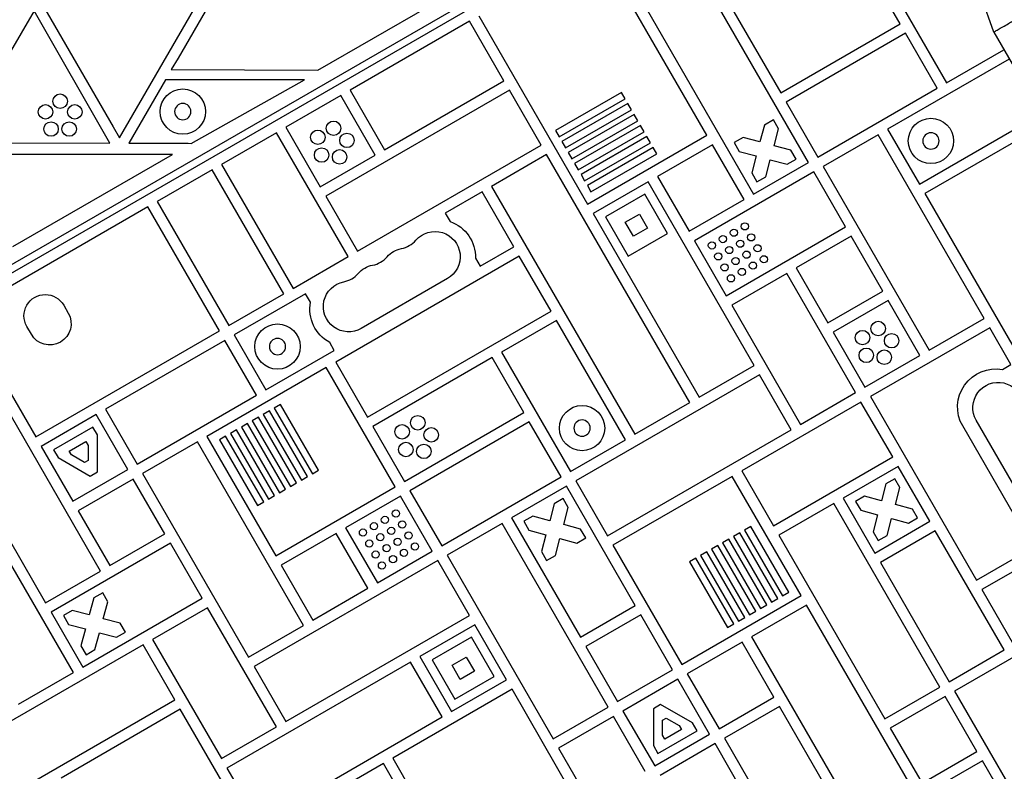
# Model space of a CAD drawing. Units: millimetres. Extents: x -6947 to 6308, y -5359 to 4083.
# Drawn here: x 1407 to 1951, y 533 to 947 of the extents above; entities that cross this region are included whole.
import ezdxf

# ---------------------------------------------------------------- set-up
doc = ezdxf.new("R2010")
doc.units = ezdxf.units.MM
doc.header["$LTSCALE"] = 20
doc.layers.add('2d', color=230, linetype='Continuous')

msp = doc.modelspace()

# ---------------------------------------------------------------- linework, layer by layer
at = {"layer": '2d'}
for p, q in [((1827.21, 1057.25), (981.91, 569.21)), ((983.91, 565.75), (1829.21, 1053.79)), ((1944.75, 940.59), (1927.48, 989.51)), ((1786.52, 883.65), (1726.52, 987.57)), ((1893.05, 945.15), (1872.48, 980.76)), ((1879.34, 980.89), (1918.74, 912.64)), ((1789.23, 972.97), (1827.23, 907.15)), ((1842.53, 868.64), (1784.03, 969.97)), ((1418.52, 958.24), (1458.93, 888.24)), ((1462.43, 882.3), (1506.5, 958.63)), ((1415.26, 952.24), (1373.12, 879.97)), ((1456.99, 879.24), (1415.26, 952.24)), ((1511.61, 955.48), (1494.73, 926.24)), ((1571.87, 919.5), (1633.31, 954.97)), ((1753.72, 952.47), (1812.22, 851.14)), ((1655.51, 946.57), (1589.69, 908.57)), ((1674.51, 913.66), (1655.51, 946.57)), ((1660.71, 949.57), (1720.71, 845.65)), ((1827.23, 907.15), (1893.05, 945.15)), ((1896.05, 939.95), (1830.23, 901.95)), ((1913.55, 909.64), (1896.05, 939.95)), ((1944.75, 940.59), (2327.95, 276.87)), ((1946.05, 941.34), (1946.05, 941.34)), ((1918.74, 912.64), (1950.35, 930.89)), ((1494.73, 926.24), (1490.96, 920.01)), ((1953.35, 925.7), (1886.23, 886.95)), ((1490.96, 920.01), (1571.87, 919.5)), ((1487.82, 914.27), (1467.59, 879.24)), ((1564.4, 914.27), (1487.82, 914.27)), ((1502, 879.07), (1564.4, 914.27)), ((1608.69, 875.66), (1674.51, 913.66)), ((1677.51, 908.47), (1576.19, 849.97)), ((1589.69, 908.57), (1608.69, 875.66)), ((1695.01, 878.16), (1677.51, 908.47)), ((1847.73, 871.64), (1913.55, 909.64)), ((1584.5, 905.57), (1554.19, 888.07)), ((1603.5, 872.66), (1584.5, 905.57)), ((1739.39, 907.25), (1703.04, 886.25)), ((1705.04, 882.79), (1741.39, 903.78)), ((1741.39, 903.78), (1739.39, 907.25)), ((1830.23, 901.95), (1847.73, 871.64)), ((1742.89, 901.18), (1706.54, 880.19)), ((1708.54, 876.73), (1744.89, 897.72)), ((1744.89, 897.72), (1742.89, 901.18)), ((1746.39, 895.12), (1710.04, 874.13)), ((1712.04, 870.67), (1748.39, 891.66)), ((1748.39, 891.66), (1746.39, 895.12)), ((1823.2, 892.12), (1818.3, 889.29)), ((1826.03, 887.22), (1823.2, 892.12)), ((1903.73, 856.63), (1970.85, 895.38)), ((1458.93, 888.24), (1462.43, 882.3)), ((1554.19, 888.07), (1573.19, 855.16)), ((1703.04, 886.25), (1705.04, 882.79)), ((1749.89, 889.06), (1713.54, 868.07)), ((1715.54, 864.6), (1751.89, 885.59)), ((1751.89, 885.59), (1749.89, 889.06)), ((1818.3, 889.29), (1815.8, 879.95)), ((1823.53, 877.88), (1826.03, 887.22)), ((1886.23, 886.95), (1903.73, 856.63)), ((1973.85, 890.19), (1906.73, 851.44)), ((1548.99, 885.07), (1518.68, 867.57)), ((1588.49, 816.66), (1548.99, 885.07)), ((1706.54, 880.19), (1708.54, 876.73)), ((1753.39, 883), (1717.04, 862.01)), ((1720.71, 845.65), (1786.52, 883.65)), ((1755.39, 879.53), (1753.39, 883)), ((1806.45, 882.45), (1801.55, 879.62)), ((1815.8, 879.95), (1806.45, 882.45)), ((1881.04, 883.95), (1850.73, 866.45)), ((1939.54, 782.62), (1881.04, 883.95)), ((1379.78, 879.57), (1456.99, 879.24)), ((1467.59, 879.24), (1500.3, 879.24)), ((1500.3, 879.24), (1502, 879.07)), ((1593.69, 819.66), (1695.01, 878.16)), ((1719.04, 858.54), (1755.39, 879.53)), ((1756.89, 876.93), (1720.54, 855.94)), ((1758.89, 873.47), (1756.89, 876.93)), ((1789.52, 878.45), (1759.21, 860.95)), ((1807.02, 848.14), (1789.52, 878.45)), ((1801.55, 879.62), (1804.38, 874.72)), ((1804.38, 874.72), (1813.73, 872.22)), ((1832.87, 875.37), (1823.53, 877.88)), ((1835.7, 870.47), (1832.87, 875.37)), ((1491.58, 873.12), (1371.58, 873.12)), ((1403.63, 822.34), (1491.58, 873.12)), ((1573.19, 855.16), (1603.5, 872.66)), ((1698.01, 872.96), (1667.7, 855.46)), ((1777.01, 736.13), (1698.01, 872.96)), ((1710.04, 874.13), (1712.04, 870.67)), ((1722.54, 852.48), (1758.89, 873.47)), ((1813.73, 872.22), (1811.22, 862.87)), ((1818.95, 860.8), (1821.45, 870.15)), ((1821.45, 870.15), (1830.8, 867.64)), ((1830.8, 867.64), (1835.7, 870.47)), ((1513.48, 864.57), (1483.17, 847.07)), ((1552.98, 796.16), (1513.48, 864.57)), ((1518.68, 867.57), (1558.18, 799.16)), ((1713.54, 868.07), (1715.54, 864.6)), ((1812.22, 851.14), (1842.53, 868.64)), ((1850.73, 866.45), (1909.23, 765.12)), ((1717.04, 862.01), (1719.04, 858.54)), ((1759.21, 860.95), (1776.71, 830.64)), ((1845.53, 863.45), (1779.71, 825.45)), ((1811.22, 862.87), (1814.05, 857.97)), ((1814.05, 857.97), (1818.95, 860.8)), ((1863.03, 833.13), (1845.53, 863.45)), ((1667.7, 855.46), (1746.7, 718.63)), ((1720.54, 855.94), (1722.54, 852.48)), ((1754.02, 857.95), (1723.71, 840.45)), ((1812.52, 756.63), (1754.02, 857.95)), ((1576.19, 849.97), (1593.69, 819.66)), ((1662.5, 852.46), (1642.15, 840.71)), ((1680, 822.15), (1662.5, 852.46)), ((1752.19, 851.12), (1730.54, 838.62)), ((1764.69, 829.47), (1752.19, 851.12)), ((1776.71, 830.64), (1807.02, 848.14)), ((1906.73, 851.44), (1965.23, 750.11)), ((1477.98, 844.07), (1376.65, 785.57)), ((1517.48, 775.66), (1477.98, 844.07)), ((1483.17, 847.07), (1522.67, 778.66)), ((1642.15, 840.71), (1644.85, 836.03)), ((1723.71, 840.45), (1782.21, 739.13)), ((1730.54, 838.62), (1743.04, 816.97)), ((1741.46, 835.69), (1749.26, 840.19)), ((1749.26, 840.19), (1753.76, 832.4)), ((1745.96, 827.9), (1741.46, 835.69)), ((1753.76, 832.4), (1745.96, 827.9)), ((1797.21, 795.13), (1863.03, 833.13)), ((1743.04, 816.97), (1764.69, 829.47)), ((1866.03, 827.94), (1835.72, 810.44)), ((1883.53, 797.63), (1866.03, 827.94)), ((1661.32, 811.36), (1680, 822.15)), ((1779.71, 825.45), (1797.21, 795.13)), ((1558.18, 799.16), (1588.49, 816.66)), ((1683, 816.95), (1581.68, 758.45)), ((1658.79, 815.76), (1661.32, 811.36)), ((1700.5, 786.64), (1683, 816.95)), ((1835.72, 810.44), (1853.22, 780.13)), ((1643.39, 804.56), (1595.76, 777.06)), ((1830.52, 807.44), (1800.21, 789.94)), ((1868.52, 741.62), (1830.52, 807.44)), ((1522.67, 778.66), (1552.98, 796.16)), ((1565.08, 796.21), (1525.67, 773.46)), ((1567.77, 791.53), (1565.08, 796.21)), ((1853.22, 780.13), (1883.53, 797.63)), ((1431.61, 789.88), (1434.11, 785.55)), ((1800.21, 789.94), (1838.21, 724.12)), ((1886.53, 792.43), (1856.22, 774.93)), ((1904.03, 762.12), (1886.53, 792.43)), ((1376.65, 785.57), (1416.15, 717.16)), ((1599.18, 728.14), (1700.5, 786.64)), ((1909.23, 765.12), (1939.54, 782.62)), ((1413.76, 773.8), (1411.26, 778.13)), ((1703.5, 781.45), (1673.19, 763.95)), ((1741.5, 715.63), (1703.5, 781.45)), ((1942.54, 777.42), (1876.72, 739.42)), ((1954.29, 757.07), (1942.54, 777.42)), ((1416.15, 717.16), (1517.48, 775.66)), ((1525.67, 773.46), (1543.17, 743.15)), ((1856.22, 774.93), (1873.72, 744.62)), ((1520.48, 770.46), (1454.66, 732.46)), ((1537.98, 740.15), (1520.48, 770.46)), ((1580.9, 764.93), (1578.37, 769.32)), ((1543.17, 743.15), (1580.9, 764.93)), ((1668, 760.95), (1602.18, 722.95)), ((1685.5, 730.63), (1668, 760.95)), ((1673.19, 763.95), (1711.19, 698.13)), ((1873.72, 744.62), (1904.03, 762.12)), ((1576.48, 755.45), (1510.66, 717.45)), ((1614.48, 689.63), (1576.48, 755.45)), ((1581.68, 758.45), (1599.18, 728.14)), ((1782.21, 739.13), (1812.52, 756.63)), ((1949.61, 754.37), (1954.29, 757.07)), ((1815.52, 751.43), (1714.19, 692.93)), ((1833.02, 721.12), (1815.52, 751.43)), ((1451.95, 643.14), (1393.45, 744.47)), ((1472.16, 702.15), (1537.98, 740.15)), ((1838.21, 724.12), (1868.52, 741.62)), ((1876.72, 739.42), (1935.22, 638.1)), ((1551.27, 735.12), (1547.81, 733.12)), ((1572.26, 698.76), (1551.27, 735.12)), ((1746.7, 718.63), (1777.01, 736.13)), ((1871.52, 736.42), (1805.71, 698.42)), ((1889.02, 706.11), (1871.52, 736.42)), ((1449.46, 729.46), (1419.15, 711.96)), ((1466.96, 699.15), (1449.46, 729.46)), ((1454.66, 732.46), (1472.16, 702.15)), ((1539.15, 728.12), (1535.68, 726.12)), ((1560.14, 691.76), (1539.15, 728.12)), ((1545.21, 731.62), (1541.74, 729.62)), ((1541.74, 729.62), (1562.73, 693.26)), ((1566.2, 695.26), (1545.21, 731.62)), ((1547.81, 733.12), (1568.8, 696.76)), ((1619.68, 692.63), (1685.5, 730.63)), ((1363.14, 726.97), (1421.64, 625.64)), ((1447.63, 722.63), (1425.98, 710.13)), ((1450.17, 718.24), (1447.63, 722.63)), ((1533.08, 724.62), (1529.62, 722.62)), ((1529.62, 722.62), (1550.61, 686.26)), ((1554.07, 688.26), (1533.08, 724.62)), ((1535.68, 726.12), (1556.67, 689.76)), ((1602.18, 722.95), (1619.68, 692.63)), ((1688.5, 725.44), (1622.68, 687.44)), ((1706, 695.13), (1688.5, 725.44)), ((1956.15, 673.85), (1927.65, 723.22)), ((1962.64, 678.75), (1935.14, 726.39)), ((1450.17, 697.86), (1450.17, 718.24)), ((1510.66, 717.45), (1548.66, 651.63)), ((1520.96, 717.62), (1517.49, 715.62)), ((1541.95, 681.26), (1520.96, 717.62)), ((1527.02, 721.12), (1523.56, 719.12)), ((1523.56, 719.12), (1544.55, 682.76)), ((1548.01, 684.76), (1527.02, 721.12)), ((1731.69, 662.62), (1833.02, 721.12)), ((1419.15, 711.96), (1436.65, 681.65)), ((1434.71, 709.4), (1443.9, 714.7)), ((1443.9, 714.7), (1445.17, 712.51)), ((1445.17, 712.51), (1445.17, 704.21)), ((1505.47, 714.45), (1475.16, 696.95)), ((1563.97, 613.13), (1505.47, 714.45)), ((1517.49, 715.62), (1538.49, 679.26)), ((1711.19, 698.13), (1741.5, 715.63)), ((2076.35, 712.65), (1938.22, 632.9)), ((1425.98, 710.13), (1428.52, 705.74)), ((1435.98, 707.2), (1434.71, 709.4)), ((1443.17, 703.05), (1435.98, 707.2)), ((1428.52, 705.74), (1446.17, 695.55)), ((1445.17, 704.21), (1443.17, 703.05)), ((1823.21, 668.11), (1889.02, 706.11)), ((1892.02, 700.92), (1861.71, 683.42)), ((1909.52, 670.61), (1892.02, 700.92)), ((1436.65, 681.65), (1466.96, 699.15)), ((1446.17, 695.55), (1450.17, 697.86)), ((1475.16, 696.95), (1533.66, 595.63)), ((1568.8, 696.76), (1572.26, 698.76)), ((1800.51, 695.42), (1734.69, 657.42)), ((1838.51, 629.61), (1800.51, 695.42)), ((1805.71, 698.42), (1823.21, 668.11)), ((1469.96, 693.95), (1439.65, 676.45)), ((1487.46, 663.64), (1469.96, 693.95)), ((1556.67, 689.76), (1560.14, 691.76)), ((1562.73, 693.26), (1566.2, 695.26)), ((1640.18, 657.13), (1706, 695.13)), ((1714.19, 692.93), (1731.69, 662.62)), ((1885.3, 691.26), (1882.79, 681.91)), ((1890.19, 694.09), (1885.3, 691.26)), ((1893.02, 689.19), (1890.19, 694.09)), ((1544.55, 682.76), (1548.01, 684.76)), ((1548.66, 651.63), (1614.48, 689.63)), ((1550.61, 686.26), (1554.07, 688.26)), ((1622.68, 687.44), (1640.18, 657.13)), ((1709, 689.93), (1678.69, 672.43)), ((1747, 624.11), (1709, 689.93)), ((1890.52, 679.84), (1893.02, 689.19)), ((1538.49, 679.26), (1541.95, 681.26)), ((1617.48, 684.44), (1587.17, 666.94)), ((1634.98, 654.13), (1617.48, 684.44)), ((1702.27, 680.27), (1699.76, 670.93)), ((1707.17, 683.1), (1702.27, 680.27)), ((1709.99, 678.2), (1707.17, 683.1)), ((1856.52, 680.42), (1826.21, 662.92)), ((1915.02, 579.09), (1856.52, 680.42)), ((1861.71, 683.42), (1879.21, 653.11)), ((1873.44, 684.42), (1868.54, 681.59)), ((1868.54, 681.59), (1871.37, 676.69)), ((1882.79, 681.91), (1873.44, 684.42)), ((1899.87, 677.34), (1890.52, 679.84)), ((1439.65, 676.45), (1457.15, 646.14)), ((1707.49, 668.85), (1709.99, 678.2)), ((1871.37, 676.69), (1880.72, 674.18)), ((1880.72, 674.18), (1878.22, 664.84)), ((1902.69, 672.44), (1899.87, 677.34)), ((1673.49, 669.43), (1643.18, 651.93)), ((1731.99, 568.11), (1673.49, 669.43)), ((1678.69, 672.43), (1716.69, 606.61)), ((1690.41, 673.43), (1685.52, 670.6)), ((1685.52, 670.6), (1688.34, 665.7)), ((1699.76, 670.93), (1690.41, 673.43)), ((1716.84, 666.35), (1707.49, 668.85)), ((1879.21, 653.11), (1909.52, 670.61)), ((1885.94, 662.77), (1888.45, 672.11)), ((1888.45, 672.11), (1897.8, 669.61)), ((1897.8, 669.61), (1902.69, 672.44)), ((1457.15, 646.14), (1487.46, 663.64)), ((1581.98, 663.94), (1551.66, 646.44)), ((1599.48, 633.63), (1581.98, 663.94)), ((1587.17, 666.94), (1604.67, 636.63)), ((1688.34, 665.7), (1697.69, 663.2)), ((1697.69, 663.2), (1695.19, 653.85)), ((1719.67, 661.45), (1716.84, 666.35)), ((1804.63, 664.29), (1801.16, 662.29)), ((1825.62, 627.94), (1804.63, 664.29)), ((1810.69, 667.79), (1807.22, 665.79)), ((1807.22, 665.79), (1828.22, 629.44)), ((1831.68, 631.44), (1810.69, 667.79)), ((1826.21, 662.92), (1884.71, 561.59)), ((1878.22, 664.84), (1881.04, 659.94)), ((1912.52, 665.41), (1882.21, 647.91)), ((1950.52, 599.59), (1912.52, 665.41)), ((1490.46, 658.45), (1424.64, 620.45)), ((1507.96, 628.13), (1490.46, 658.45)), ((1702.91, 651.78), (1705.42, 661.13)), ((1705.42, 661.13), (1714.77, 658.62)), ((1714.77, 658.62), (1719.67, 661.45)), ((1734.69, 657.42), (1772.69, 591.61)), ((1798.56, 660.79), (1795.1, 658.79)), ((1795.1, 658.79), (1816.09, 622.44)), ((1819.56, 624.44), (1798.56, 660.79)), ((1801.16, 662.29), (1822.15, 625.94)), ((1881.04, 659.94), (1885.94, 662.77)), ((1935.22, 638.1), (1971.78, 659.21)), ((1436.95, 587.13), (1398.95, 652.95)), ((1604.67, 636.63), (1634.98, 654.13)), ((1695.19, 653.85), (1698.02, 648.95)), ((1786.44, 653.79), (1782.98, 651.79)), ((1807.43, 617.44), (1786.44, 653.79)), ((1792.5, 657.29), (1789.04, 655.29)), ((1789.04, 655.29), (1810.03, 618.94)), ((1813.49, 620.94), (1792.5, 657.29)), ((1637.98, 648.93), (1536.66, 590.43)), ((1655.48, 618.62), (1637.98, 648.93)), ((1643.18, 651.93), (1701.68, 550.61)), ((1698.02, 648.95), (1702.91, 651.78)), ((1780.38, 650.29), (1776.91, 648.29)), ((1776.91, 648.29), (1797.91, 611.94)), ((1801.37, 613.94), (1780.38, 650.29)), ((1782.98, 651.79), (1803.97, 615.44)), ((1882.21, 647.91), (1920.21, 582.09)), ((1421.64, 625.64), (1451.95, 643.14)), ((1551.66, 646.44), (1569.16, 616.13)), ((1453.12, 631.12), (1448.23, 628.29)), ((1455.95, 626.22), (1453.12, 631.12)), ((1569.16, 616.13), (1599.48, 633.63)), ((1828.22, 629.44), (1831.68, 631.44)), ((1938.22, 632.9), (1955.72, 602.59)), ((1442.14, 590.13), (1507.96, 628.13)), ((1448.23, 628.29), (1445.72, 618.94)), ((1453.45, 616.87), (1455.95, 626.22)), ((1772.69, 591.61), (1838.51, 629.61)), ((1822.15, 625.94), (1825.62, 627.94)), ((1424.64, 620.45), (1442.14, 590.13)), ((1436.37, 621.44), (1431.47, 618.62)), ((1445.72, 618.94), (1436.37, 621.44)), ((1510.96, 622.94), (1480.65, 605.44)), ((1548.96, 557.12), (1510.96, 622.94)), ((1716.69, 606.61), (1747, 624.11)), ((1810.03, 618.94), (1813.49, 620.94)), ((1841.51, 624.41), (1811.2, 606.91)), ((1816.09, 622.44), (1819.56, 624.44)), ((1900.01, 523.09), (1841.51, 624.41)), ((1431.47, 618.62), (1434.3, 613.72)), ((1462.8, 614.36), (1453.45, 616.87)), ((1465.62, 609.46), (1462.8, 614.36)), ((1554.16, 560.12), (1655.48, 618.62)), ((1750, 618.92), (1719.69, 601.42)), ((1767.5, 588.61), (1750, 618.92)), ((1797.91, 611.94), (1801.37, 613.94)), ((1803.97, 615.44), (1807.43, 617.44)), ((1989.03, 614.9), (1923.21, 576.9)), ((1434.3, 613.72), (1443.65, 611.21)), ((1443.65, 611.21), (1441.14, 601.86)), ((1448.87, 599.79), (1451.38, 609.14)), ((1451.38, 609.14), (1460.73, 606.64)), ((1460.73, 606.64), (1465.62, 609.46)), ((1533.66, 595.63), (1563.97, 613.13)), ((1658.48, 613.42), (1628.17, 595.92)), ((1675.98, 583.11), (1658.48, 613.42)), ((1480.65, 605.44), (1518.65, 539.62)), ((1656.65, 606.59), (1635, 594.09)), ((1669.15, 584.94), (1656.65, 606.59)), ((1806, 603.91), (1775.69, 586.41)), ((1823.5, 573.6), (1806, 603.91)), ((1811.2, 606.91), (1869.7, 505.59)), ((1475.45, 602.44), (1374.13, 543.94)), ((1441.14, 601.86), (1443.97, 596.96)), ((1443.97, 596.96), (1448.87, 599.79)), ((1492.95, 572.13), (1475.45, 602.44)), ((1719.69, 601.42), (1737.19, 571.11)), ((1920.21, 582.09), (1950.52, 599.59)), ((1622.98, 592.92), (1521.65, 534.42)), ((1640.48, 562.61), (1622.98, 592.92)), ((1628.17, 595.92), (1645.67, 565.61)), ((1635, 594.09), (1647.5, 572.44)), ((1645.93, 591.17), (1653.72, 595.67)), ((1653.72, 595.67), (1658.22, 587.87)), ((1406.64, 569.63), (1436.95, 587.13)), ((1536.66, 590.43), (1554.16, 560.12)), ((1650.43, 583.37), (1645.93, 591.17)), ((1658.22, 587.87), (1650.43, 583.37)), ((1737.19, 571.11), (1767.5, 588.61)), ((1645.67, 565.61), (1675.98, 583.11)), ((1647.5, 572.44), (1669.15, 584.94)), ((1770.5, 583.41), (1740.19, 565.91)), ((1788, 553.1), (1770.5, 583.41)), ((1775.69, 586.41), (1793.19, 556.1)), ((1678.98, 577.92), (1613.16, 539.92)), ((1716.98, 512.1), (1678.98, 577.92)), ((1884.71, 561.59), (1915.02, 579.09)), ((1923.21, 576.9), (1961.21, 511.08)), ((1391.63, 513.63), (1492.95, 572.13)), ((1793.19, 556.1), (1823.5, 573.6)), ((1918.02, 573.9), (1887.71, 556.4)), ((1935.52, 543.59), (1918.02, 573.9)), ((1495.95, 566.93), (1430.14, 528.93)), ((1554.45, 465.61), (1495.95, 566.93)), ((1701.68, 550.61), (1731.99, 568.11)), ((1740.19, 565.91), (1757.69, 535.6)), ((1760.98, 569.51), (1756.98, 567.2)), ((1756.98, 567.2), (1756.98, 546.82)), ((1778.63, 559.32), (1760.98, 569.51)), ((1826.5, 568.4), (1796.19, 550.9)), ((1864.5, 502.59), (1826.5, 568.4)), ((1539.15, 504.11), (1640.48, 562.61)), ((1734.99, 562.91), (1704.68, 545.41)), ((1752.49, 532.6), (1734.99, 562.91)), ((1761.98, 560.85), (1763.98, 562.01)), ((1761.98, 552.55), (1761.98, 560.85)), ((1763.98, 562.01), (1771.17, 557.86)), ((1518.65, 539.62), (1548.96, 557.12)), ((1759.52, 542.43), (1781.17, 554.93)), ((1772.43, 555.66), (1763.25, 550.36)), ((1771.17, 557.86), (1772.43, 555.66)), ((1781.17, 554.93), (1778.63, 559.32)), ((1887.71, 556.4), (1905.21, 526.09)), ((1757.69, 535.6), (1788, 553.1)), ((1763.25, 550.36), (1761.98, 552.55)), ((1796.19, 550.9), (1834.19, 485.09)), ((1704.68, 545.41), (1722.18, 515.1)), ((1756.98, 546.82), (1759.52, 542.43)), ((1791, 547.9), (1760.69, 530.4)), ((1808.5, 517.59), (1791, 547.9)), ((1905.21, 526.09), (1935.52, 543.59)), ((1613.16, 539.92), (1651.16, 474.1)), ((1938.52, 538.39), (1908.21, 520.89)), ((1976.52, 472.57), (1938.52, 538.39)), ((1521.65, 534.42), (1539.15, 504.11)), ((1607.97, 536.92), (1577.66, 519.42)), ((1625.47, 506.61), (1607.97, 536.92))]:
    msp.add_line(p, q, dxfattribs=at)
for centre, radius in [((1497.33, 896.71), 12.5), ((1429.64, 902.44), 4), ((1421.56, 896.57), 4), ((1437.73, 896.57), 4), ((1424.64, 887.07), 4), ((1434.64, 887.07), 4), ((1580.48, 887.52), 4), ((1910.14, 880.54), 12.5), ((1571.83, 882.53), 4), ((1587.91, 880.84), 4), ((1573.9, 872.75), 4), ((1583.84, 871.71), 4), ((1801.4, 829.88), 2), ((1807.46, 833.38), 2), ((1795.34, 826.38), 2), ((1804.9, 823.82), 2), ((1810.96, 827.32), 2), ((1789.28, 822.88), 2), ((1798.84, 820.32), 2), ((1814.46, 821.26), 2), ((1792.78, 816.82), 2), ((1802.34, 814.26), 2), ((1808.4, 817.76), 2), ((1817.96, 815.2), 2), ((1796.28, 810.76), 2), ((1805.84, 808.2), 2), ((1811.9, 811.7), 2), ((1799.78, 804.7), 2), ((1549.58, 767.05), 12.5), ((1881.01, 776.98), 4), ((1872.36, 771.98), 4), ((1888.44, 770.29), 4), ((1874.44, 762.21), 4), ((1884.38, 761.16), 4), ((1717.6, 722.03), 12.5), ((1626.97, 724.99), 4), ((1618.32, 720), 4), ((1634.4, 718.31), 4), ((1620.4, 710.22), 4), ((1630.33, 709.18), 4), ((1614.92, 674.88), 2), ((1602.8, 667.88), 2), ((1608.86, 671.38), 2), ((1618.42, 668.81), 2), ((1596.73, 664.38), 2), ((1606.3, 661.81), 2), ((1612.36, 665.31), 2), ((1621.92, 662.75), 2), ((1600.23, 658.31), 2), ((1609.8, 655.75), 2), ((1615.86, 659.25), 2), ((1625.42, 656.69), 2), ((1603.73, 652.25), 2), ((1619.36, 653.19), 2), ((1607.23, 646.19), 2), ((1613.3, 649.69), 2)]:
    msp.add_circle(centre, radius, dxfattribs=at)
at = {"layer": '2d', "extrusion": (0, 0, -1)}
for centre in [(-1497.33, 896.71), (-1910.14, 880.54), (-1549.58, 767.05), (-1717.6, 722.03)]:
    msp.add_circle(centre, 4.5, dxfattribs=at)
for centre, radius, start, end in [((-1636.43, 816.62), 13.93, 40.8901, 240), ((-1637.8, 816.26), 21, 109.6324, 181.3626), ((-1620.55, 807.45), 13.93, 40.8901, 79.1099), ((-1604.68, 798.29), 13.93, 40.8901, 79.1099), ((-1588.8, 789.12), 13.93, 240, 79.1099), ((-1421.43, 784), 11.75, 330, 150), ((-1588.43, 787.76), 21, 298.6374, 10.3676), ((-1423.93, 779.67), 11.75, 150, 330), ((-1945.83, 733.72), 21, 330, 100.3676), ((-1947.2, 733.35), 13.93, 330, 169.1099)]:
    msp.add_arc(centre, radius, start, end, dxfattribs=at)
at = {"layer": '2d'}
for centre in [(1615.26, 834.95), (1599.39, 825.78), (1583.51, 816.62)]:
    msp.add_arc(centre, 14.07, 280.8901, 319.1099, dxfattribs=at)
msp.add_open_spline([(1944.75, 940.59), (1944.75, 940.59), (1945.18, 940.84), (1947.01, 941.9), (1949.73, 943.46), (1951.88, 944.71), (1953.75, 945.79), (1955.18, 946.61), (1957.23, 947.8), (1958.9, 948.76), (1960.22, 949.52), (1961.21, 950.09), (1962.19, 950.66), (1963.51, 951.42), (1965.18, 952.38), (1967.23, 953.57), (1968.66, 954.4), (1969.42, 954.83)], degree=3, knots=[0.149066, 0.149066, 0.149066, 0.149066, 0.1863325, 0.223599, 0.2608655, 0.298132, 0.298132, 0.3233655, 0.348599, 0.3738325, 0.3864492, 0.399066, 0.4116827, 0.4242995, 0.449533, 0.4747665, 0.5, 0.5, 0.5, 0.5], dxfattribs=at)

doc.saveas('drawing.dxf')
